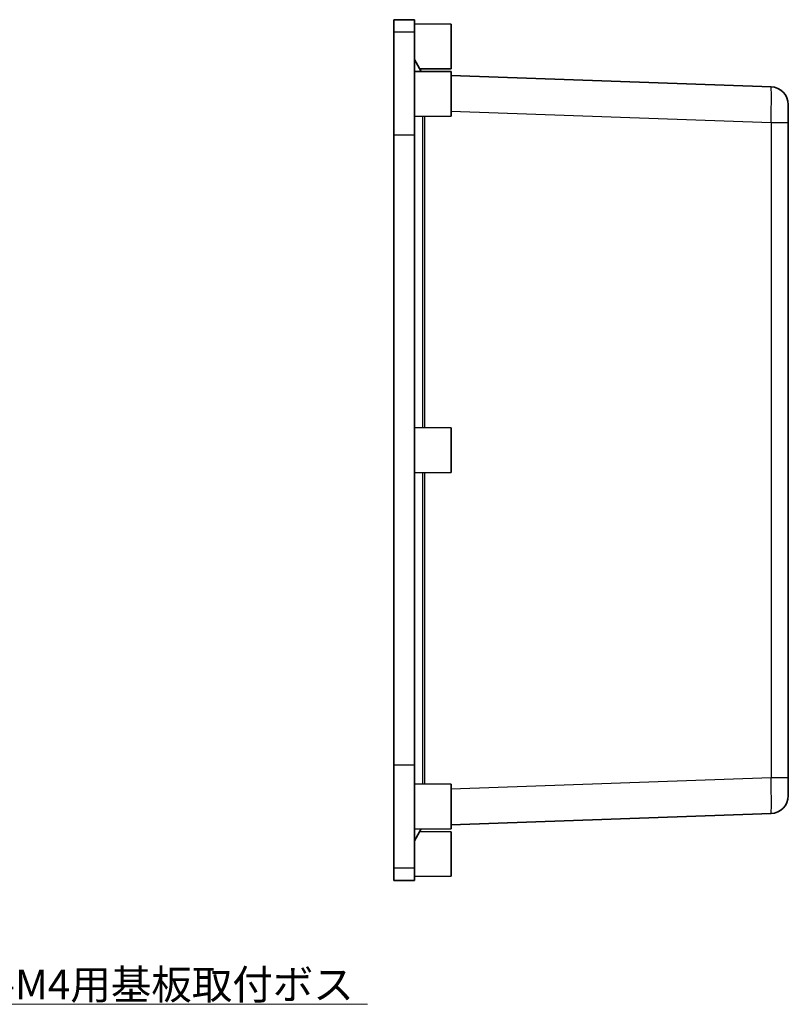
# Model space of a CAD drawing. Units: millimetres. Extents: x 22 to 2984, y 9 to 574.
# Drawn here: x 2484 to 2613, y 263 to 429 of the extents above; entities that cross this region are included whole.
import ezdxf

# ---------------------------------------------------------------- set-up
doc = ezdxf.new("R2010")
doc.units = ezdxf.units.MM
doc.header["$LTSCALE"] = 1.5
for name, color, linetype, lineweight in [('Symbol (ISO) @ 1', 7, 'Continuous', 18), ('Visible (ISO)', 7, 'Continuous', 35), ('Visible Narrow (ISO)', 7, 'Continuous', 25)]:
    doc.layers.add(name, color=color, linetype=linetype, lineweight=lineweight)
doc.styles.add('Note Text (TK)', font='txt')
doc.dimstyles.new('Default - Method 1b (TK)$7', dxfattribs={"dimscale": 1.5, "dimtxt": 2.5, "dimasz": 2.5, "dimexe": 1, "dimexo": 1.5, "dimgap": 1, "dimtad": 1, "dimtoh": 1, "dimrnd": 1e-08, "dimdsep": 46, "dimtxsty": 'Note Text (TK)', "dimcen": 0.09, "dimdle": 5, "dimclrd": 256, "dimclre": 100, "dimclrt": 7, "dimadec": 1, "dimazin": 1, "dimtfac": 1, "dimtmove": 0, "dimatfit": 3, "dimfxl": 0, "dimtolj": 1, "dimlwd": -1, "dimlwe": -1, "dimarcsym": 0})

msp = doc.modelspace()

# ---------------------------------------------------------------- linework, layer by layer
at = {"layer": 'Visible (ISO)'}
for p, q in [((2546.7296, 428.6366), (2546.7296, 426.5467)), ((2550.2296, 428.6061), (2546.7296, 428.6366)), ((2550.2296, 428.6061), (2550.2296, 426.5165)), ((2556.4296, 427.8866), (2550.2296, 427.9366)), ((2556.4296, 427.8866), (2556.4296, 420.3866)), ((2546.7296, 426.5467), (2546.7296, 409.193)), ((2550.2296, 426.5165), (2550.2296, 409.193)), ((2550.2296, 421.9366), (2551.3897, 419.9273)), ((2556.4296, 419.8866), (2550.2296, 419.9366)), ((2556.4296, 420.3866), (2551.1491, 420.3441)), ((2556.4296, 419.8866), (2556.4296, 412.3866)), ((2610.3343, 417.3377), (2556.4296, 419.2201)), ((2613.2296, 414.3396), (2613.2296, 411.3414)), ((2556.4296, 412.3866), (2550.2296, 412.3366)), ((2613.2296, 300.9319), (2613.2296, 411.3414)), ((2546.7296, 303.0803), (2546.7296, 409.193)), ((2550.2296, 409.193), (2550.2296, 303.0803)), ((2556.4296, 359.8866), (2550.2296, 359.9366)), ((2556.4296, 359.8866), (2556.4296, 352.3866)), ((2556.4296, 352.3866), (2550.2296, 352.3366)), ((2546.7296, 303.0803), (2546.7296, 285.7265)), ((2550.2296, 303.0803), (2550.2296, 285.7568)), ((2613.2296, 300.9319), (2613.2296, 297.9337)), ((2556.4296, 299.8866), (2550.2296, 299.9366)), ((2556.4296, 299.8866), (2556.4296, 292.3866)), ((2556.4296, 293.0532), (2610.3343, 294.9355)), ((2556.4296, 292.3866), (2550.2296, 292.3366)), ((2550.2296, 290.3366), (2551.3897, 292.346)), ((2556.4296, 291.8866), (2551.1491, 291.9292)), ((2556.4296, 291.8866), (2556.4296, 284.3866)), ((2546.7296, 285.7265), (2546.7296, 283.6366)), ((2550.2296, 285.7568), (2550.2296, 283.6672)), ((2550.2296, 283.6672), (2546.7296, 283.6366)), ((2556.4296, 284.3866), (2550.2296, 284.3366))]:
    msp.add_line(p, q, dxfattribs=at)
for centre, start, end in [((2610.2296, 414.3396), 0, 88), ((2610.2296, 297.9337), 272, 0)]:
    msp.add_arc(centre, 3, start, end, dxfattribs=at)
at = {"layer": 'Visible Narrow (ISO)'}
for p, q in [((2550.2296, 426.5165), (2546.7296, 426.5467)), ((2556.4296, 413.2238), (2610.3343, 411.3414)), ((2551.5641, 412.3474), (2551.5641, 359.9259)), ((2551.9797, 359.9225), (2551.9797, 412.3508)), ((2610.3343, 411.3414), (2613.2296, 411.3414)), ((2610.3343, 411.3414), (2610.3343, 300.9319)), ((2550.2296, 409.193), (2546.7296, 409.193)), ((2551.5641, 352.3474), (2551.5641, 299.9259)), ((2551.9797, 299.9225), (2551.9797, 352.3508)), ((2550.2296, 303.0803), (2546.7296, 303.0803)), ((2610.3343, 300.9319), (2556.4296, 299.0495)), ((2613.2296, 300.9319), (2610.3343, 300.9319)), ((2550.2296, 285.7568), (2546.7296, 285.7265))]:
    msp.add_line(p, q, dxfattribs=at)
for centre, major_axis, start_param, end_param in [((2610.2296, 411.3377), (-0.1047, -6), 1.57170981, 3.14128816), ((2610.2296, 300.9355), (0.1047, -6), 0.00030449, 1.56988285)]:
    msp.add_ellipse(centre, major_axis=major_axis, ratio=0.01743381, start_param=start_param, end_param=end_param, dxfattribs=at)

# ---------------------------------------------------------------- texts
at = {"layer": 'Symbol (ISO) @ 1', "color": 7, "insert": (2476.7736, 263.6456), "char_height": 5, "width": 68.099418, "attachment_point": 7, "line_spacing_factor": 1.5, "style": 'Note Text (TK)'}
msp.add_mtext('\\fＭＳ Ｐゴシック|b0|i0;4-M4用基板取付ボス', dxfattribs=at)

# ---------------------------------------------------------------- leaders
at = {"layer": 'Symbol (ISO) @ 1', "color": 100, "true_color": 0x00ff40, "annotation_type": 0, "has_hookline": 1, "hookline_direction": 0, "text_width": 65.5682}
msp.add_leader([(2424.1179, 306.6265), (2473.0236, 262.8123), (2476.7736, 262.8123)], dimstyle='Default - Method 1b (TK)$7', override={"dimscale": 1, "dimtxt": 3.75, "dimasz": 3.75, "dimgap": 0, "dimtad": 1}, dxfattribs=at)

doc.saveas('drawing.dxf')
